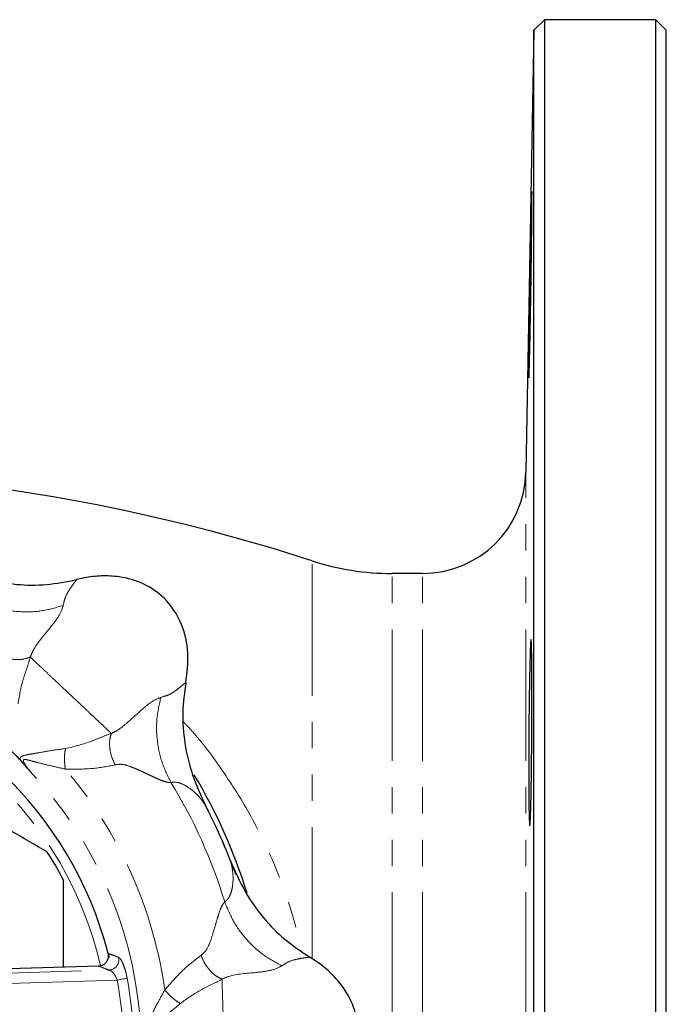
# Model space of a CAD drawing. Units: millimetres. Extents: x 2 to 409, y 7 to 281.
# Drawn here: x 171 to 202, y 59 to 106 of the extents above; entities that cross this region are included whole.
import ezdxf

# ---------------------------------------------------------------- set-up
doc = ezdxf.new("R2010")
doc.units = ezdxf.units.MM
doc.linetypes.add('PHANTOM', pattern=[12.7, 6.35, -1.27, 1.27, -1.27, 1.27, -1.27])

msp = doc.modelspace()

# ---------------------------------------------------------------- linework, layer by layer
at = {"color": 7, "linetype": 'Continuous', "lineweight": 25}
for p, q in [((196.044, 106.21), (195.527, 105.711)), ((201.436, 106.21), (196.044, 106.21)), ((196.044, 106.21), (196.044, 6.71)), ((201.936, 105.71), (201.436, 106.21)), ((201.436, 6.71), (201.436, 106.21)), ((195.527, 105.711), (195.154, 84.373)), ((195.527, 7.21), (195.527, 105.711)), ((201.936, 7.21), (201.936, 105.71)), ((190.155, 79.46), (188.684, 79.46)), ((174.967, 61.112), (175.018, 60.912)), ((174.495, 60.496), (167.463, 60.281))]:
    msp.add_line(p, q, dxfattribs=at)
at = {"color": 8, "linetype": 'PHANTOM', "lineweight": 18}
for p, q in [((195.154, 57.71), (195.154, 84.373)), ((184.828, 60.858), (184.828, 80.07)), ((188.684, 57.71), (188.684, 79.46)), ((190.155, 57.71), (190.155, 79.46)), ((167.326, 60.07), (175.014, 60.305)), ((175.404, 59.819), (166.62, 59.55))]:
    msp.add_line(p, q, dxfattribs=at)
at = {"color": 8, "linetype": 'PHANTOM', "lineweight": 18, "flags": 128}
msp.add_lwpolyline([(175.404, 59.819), (175.487, 59.835), (175.568, 59.849), (175.644, 59.863), (175.713, 59.876), (175.774, 59.887), (175.823, 59.896), (175.861, 59.903), (175.885, 59.908)], dxfattribs=at)
at = {"color": 7, "linetype": 'Continuous', "lineweight": 25}
for centre, radius, start, end in [((157.061, -5.54), 90, 72.03025, 86.63644), ((190.155, 84.46), 5, 270, 359), ((188.684, 91.96), 12.5, 252.0302, 270), ((157.061, 56.46), 18.5, 14.5613, 78.948), ((157.061, 56.46), 25.75, 17.0805, 31.028), ((157.061, 56.46), 25.5, 21.0502, 27.4612), ((157.061, 56.46), 17.75, 27.4611, 32.5389)]:
    msp.add_arc(centre, radius, start, end, dxfattribs=at)
at = {"color": 8, "linetype": 'PHANTOM', "lineweight": 18}
for centre, radius, start, end in [((157.061, 56.46), 18, 13.0216, 80.5068), ((157.061, 56.46), 20.843, 7.9596, 40.5497), ((157.061, 56.46), 19.5, 4.8942, 43.6151), ((157.061, 56.46), 24.595, 16.8572, 31.6521), ((157.061, 56.46), 25.509, 19.346, 28.5975), ((174.979, 60.811), 0.507, 273.9786, 12.1976), ((157.061, 56.46), 18.647, 353.1318, 10.3774), ((157.061, 56.46), 19.136, 353.1318, 10.3774)]:
    msp.add_arc(centre, radius, start, end, dxfattribs=at)
at = {"color": 7, "linetype": 'Continuous', "lineweight": 25}
for points, knots in [([(195.399, 96.595), (195.403, 96.806), (195.408, 96.992), (195.414, 97.237), (195.415, 97.312), (195.419, 97.452), (195.421, 97.516), (195.426, 97.685), (195.429, 97.771), (195.434, 97.886), (195.436, 97.915), (195.44, 97.916), (195.441, 97.887), (195.443, 97.801), (195.443, 97.765), (195.444, 97.68), (195.444, 97.581), (195.444, 97.456), (195.443, 97.318), (195.443, 97.241), (195.441, 96.995), (195.44, 96.808), (195.437, 96.498), (195.436, 96.389), (195.434, 96.16), (195.433, 96.04), (195.429, 95.674), (195.426, 95.415), (195.421, 95.007), (195.419, 94.867), (195.416, 94.584), (195.414, 94.441), (195.408, 94.01), (195.403, 93.718), (195.394, 93.124), (195.39, 92.831), (195.382, 92.399), (195.38, 92.257), (195.375, 91.974), (195.372, 91.834), (195.364, 91.424), (195.359, 91.166), (195.349, 90.677), (195.344, 90.445), (195.334, 90.029), (195.329, 89.843), (195.323, 89.596), (195.32, 89.519), (195.316, 89.38), (195.312, 89.254), (195.308, 89.155), (195.305, 89.069), (195.303, 89.032), (195.298, 88.945), (195.295, 88.916), (195.292, 88.915), (195.291, 88.922), (195.29, 88.951), (195.289, 88.973), (195.287, 89.058), (195.287, 89.143), (195.287, 89.311), (195.287, 89.375), (195.287, 89.514), (195.288, 89.589), (195.289, 89.833), (195.291, 90.019), (195.295, 90.438), (195.298, 90.666), (195.303, 91.031), (195.304, 91.157), (195.308, 91.417), (195.31, 91.552), (195.316, 91.961), (195.32, 92.241), (195.329, 92.817), (195.334, 93.116), (195.344, 93.703), (195.349, 93.995), (195.356, 94.43), (195.359, 94.574), (195.364, 94.857), (195.367, 94.995), (195.374, 95.401), (195.379, 95.662), (195.389, 96.156), (195.394, 96.385), (195.399, 96.595)], [0, 0, 0, 0, 0.03125, 0.03125, 0.046875, 0.046875, 0.0625, 0.0625, 0.09375, 0.09375, 0.125, 0.125, 0.15625, 0.15625, 0.171875, 0.171875, 0.1875, 0.203125, 0.203125, 0.21875, 0.21875, 0.25, 0.25, 0.265625, 0.265625, 0.28125, 0.28125, 0.3125, 0.3125, 0.328125, 0.328125, 0.34375, 0.34375, 0.375, 0.375, 0.40625, 0.40625, 0.421875, 0.421875, 0.4375, 0.4375, 0.46875, 0.46875, 0.5, 0.5, 0.53125, 0.53125, 0.546875, 0.546875, 0.5625, 0.578125, 0.578125, 0.59375, 0.59375, 0.625, 0.625, 0.640625, 0.640625, 0.65625, 0.65625, 0.6875, 0.6875, 0.703125, 0.703125, 0.71875, 0.71875, 0.75, 0.75, 0.78125, 0.78125, 0.796875, 0.796875, 0.8125, 0.8125, 0.84375, 0.84375, 0.875, 0.875, 0.90625, 0.90625, 0.921875, 0.921875, 0.9375, 0.9375, 0.96875, 0.96875, 1, 1, 1, 1]), ([(167.413, 79.765), (167.947, 79.555), (168.959, 79.157), (170.511, 78.903), (172.002, 78.878), (172.956, 79.069), (173.44, 79.165)], [0, 0, 0, 0, 0.2787248, 0.527697, 0.7605742, 1, 1, 1, 1]), ([(178.721, 74.198), (178.779, 74.672), (178.894, 75.627), (178.572, 77.067), (177.799, 78.258), (176.701, 79.014), (175.622, 79.318), (174.646, 79.362), (173.955, 79.285), (173.559, 79.193), (173.44, 79.165)], [0, 0, 0, 0, 0.160659, 0.324067, 0.488586, 0.62916, 0.765861, 0.862278, 0.958817, 1, 1, 1, 1]), ([(195.339, 74.948), (195.344, 75.158), (195.349, 75.345), (195.357, 75.589), (195.359, 75.665), (195.364, 75.804), (195.367, 75.868), (195.375, 76.038), (195.38, 76.123), (195.389, 76.238), (195.394, 76.268), (195.403, 76.268), (195.407, 76.24), (195.414, 76.153), (195.415, 76.117), (195.419, 76.032), (195.423, 75.933), (195.426, 75.808), (195.429, 75.67), (195.43, 75.593), (195.434, 75.347), (195.436, 75.161), (195.439, 74.85), (195.44, 74.741), (195.441, 74.512), (195.442, 74.392), (195.443, 74.025), (195.444, 73.767), (195.444, 73.359), (195.444, 73.218), (195.443, 72.936), (195.443, 72.793), (195.441, 72.362), (195.44, 72.069), (195.436, 71.475), (195.434, 71.182), (195.43, 70.751), (195.429, 70.608), (195.426, 70.326), (195.424, 70.185), (195.419, 69.776), (195.416, 69.517), (195.408, 69.028), (195.403, 68.796), (195.394, 68.381), (195.39, 68.194), (195.382, 67.947), (195.38, 67.871), (195.375, 67.731), (195.37, 67.606), (195.364, 67.506), (195.359, 67.421), (195.357, 67.384), (195.349, 67.297), (195.344, 67.268), (195.337, 67.268), (195.334, 67.274), (195.329, 67.303), (195.327, 67.325), (195.32, 67.41), (195.316, 67.495), (195.31, 67.664), (195.308, 67.727), (195.305, 67.866), (195.303, 67.942), (195.298, 68.186), (195.295, 68.371), (195.291, 68.79), (195.289, 69.018), (195.288, 69.384), (195.287, 69.509), (195.287, 69.769), (195.287, 69.904), (195.287, 70.313), (195.287, 70.594), (195.289, 71.17), (195.291, 71.468), (195.295, 72.056), (195.298, 72.348), (195.303, 72.782), (195.304, 72.927), (195.308, 73.21), (195.31, 73.348), (195.316, 73.754), (195.32, 74.015), (195.329, 74.509), (195.334, 74.738), (195.339, 74.948)], [0, 0, 0, 0, 0.03125, 0.03125, 0.046875, 0.046875, 0.0625, 0.0625, 0.09375, 0.09375, 0.125, 0.125, 0.15625, 0.15625, 0.171875, 0.171875, 0.1875, 0.203125, 0.203125, 0.21875, 0.21875, 0.25, 0.25, 0.265625, 0.265625, 0.28125, 0.28125, 0.3125, 0.3125, 0.328125, 0.328125, 0.34375, 0.34375, 0.375, 0.375, 0.40625, 0.40625, 0.421875, 0.421875, 0.4375, 0.4375, 0.46875, 0.46875, 0.5, 0.5, 0.53125, 0.53125, 0.546875, 0.546875, 0.5625, 0.578125, 0.578125, 0.59375, 0.59375, 0.625, 0.625, 0.640625, 0.640625, 0.65625, 0.65625, 0.6875, 0.6875, 0.703125, 0.703125, 0.71875, 0.71875, 0.75, 0.75, 0.78125, 0.78125, 0.796875, 0.796875, 0.8125, 0.8125, 0.84375, 0.84375, 0.875, 0.875, 0.90625, 0.90625, 0.921875, 0.921875, 0.9375, 0.9375, 0.96875, 0.96875, 1, 1, 1, 1]), ([(178.721, 74.198), (178.655, 73.718), (178.521, 72.743), (178.64, 71.228), (179, 69.689), (179.457, 68.714), (179.688, 68.22)], [0, 0, 0, 0, 0.23535, 0.477508, 0.735069, 1, 1, 1, 1]), ([(172.025, 66.008), (170.857, 66.682), (168.52, 68.031), (164.975, 70.078), (162.15, 71.709), (160.51, 72.656), (160.059, 72.916)], [0, 0, 0, 0, 0.293952, 0.587836, 0.886495, 1, 1, 1, 1]), ([(170.691, 70.474), (170.677, 70.49), (170.616, 70.561), (170.492, 70.693), (170.337, 70.829), (170.247, 70.898), (170.214, 70.922)], [0, 0, 0, 0, 0.104659, 0.453556, 0.803998, 1, 1, 1, 1]), ([(170.691, 70.474), (170.852, 70.29), (171.014, 70.105), (171.178, 69.914), (171.179, 69.912)], [0, 0, 0, 0, 0.98976, 1, 1, 1, 1]), ([(180.86, 65.62), (181.089, 65.093), (181.523, 64.096), (182.441, 62.819), (183.477, 61.747), (184.287, 61.208), (184.698, 60.934)], [0, 0, 0, 0, 0.278761, 0.527728, 0.76059, 1, 1, 1, 1]), ([(172.811, 60.445), (172.811, 61.366), (172.811, 62.77), (172.811, 64.166), (172.811, 64.646)], [0, 0, 0, 0, 0.656648, 1, 1, 1, 1]), ([(174.495, 60.496), (174.553, 60.503), (174.669, 60.518), (174.819, 60.611), (174.929, 60.743), (174.985, 60.902), (174.986, 61.029), (174.971, 61.097), (174.967, 61.112)], [0, 0, 0, 0, 0.1947658, 0.389713, 0.5800679, 0.7652579, 0.9484845, 1, 1, 1, 1]), ([(184.92, 53.687), (185.295, 53.981), (186.052, 54.575), (186.843, 55.822), (187.139, 57.21), (186.896, 58.521), (186.349, 59.499), (185.689, 60.22), (185.146, 60.655), (184.801, 60.87), (184.698, 60.934)], [0, 0, 0, 0, 0.160659, 0.324067, 0.488586, 0.62916, 0.765861, 0.862278, 0.958818, 1, 1, 1, 1])]:
    msp.add_open_spline(points, degree=3, knots=knots, dxfattribs=at)
at = {"color": 8, "linetype": 'PHANTOM', "lineweight": 18}
for points, knots in [([(173.44, 79.165), (173.413, 79.126), (173.361, 79.05), (173.234, 78.882), (173.073, 78.65), (172.882, 78.331), (172.824, 78.055), (172.795, 77.918)], [0, 0, 0, 0, 0.181586, 0.35359, 0.519464, 0.761294, 1, 1, 1, 1]), ([(172.795, 77.918), (172.463, 77.819), (171.792, 77.62), (170.716, 77.586), (169.645, 77.739), (168.987, 78.013), (168.662, 78.148)], [0, 0, 0, 0, 0.247119, 0.5, 0.752881, 1, 1, 1, 1]), ([(172.795, 77.918), (172.745, 77.765), (172.647, 77.462), (172.09, 76.724), (171.437, 76.002), (171.247, 75.526), (171.204, 75.42)], [0, 0, 0, 0, 0.263587, 0.524472, 0.894018, 1, 1, 1, 1]), ([(171.204, 75.42), (171.098, 75.382), (170.881, 75.306), (170.482, 75.293), (170.065, 75.355), (169.803, 75.459), (169.676, 75.51)], [0, 0, 0, 0, 0.245005, 0.499999, 0.754995, 1, 1, 1, 1]), ([(171.204, 75.42), (171.155, 75.254), (171.059, 74.927), (170.787, 74.187), (170.68, 73.574), (170.611, 73.17)], [0, 0, 0, 0, 0.2593561, 0.512594, 1, 1, 1, 1]), ([(173.162, 73.578), (172.99, 73.74), (172.65, 74.06), (172.189, 74.493), (171.789, 74.87), (171.509, 75.133), (171.306, 75.324), (171.204, 75.42)], [0, 0, 0, 0, 0.180365, 0.358035, 0.537152, 0.768535, 1, 1, 1, 1]), ([(177.515, 73.478), (177.65, 73.515), (177.922, 73.59), (178.228, 73.8), (178.45, 73.975), (178.61, 74.113), (178.684, 74.169), (178.721, 74.198)], [0, 0, 0, 0, 0.238078, 0.479115, 0.644969, 0.817414, 1, 1, 1, 1]), ([(175.119, 71.737), (174.997, 71.853), (174.793, 72.044), (174.504, 72.316), (174.134, 72.664), (173.674, 73.097), (173.333, 73.417), (173.162, 73.578)], [0, 0, 0, 0, 0.279144, 0.462853, 0.641969, 0.819636, 1, 1, 1, 1]), ([(175.119, 71.737), (175.223, 71.785), (175.439, 71.883), (175.902, 72.252), (176.457, 72.766), (177.072, 73.306), (177.367, 73.42), (177.515, 73.478)], [0, 0, 0, 0, 0.106759, 0.222213, 0.476771, 0.737267, 1, 1, 1, 1]), ([(177.515, 73.478), (177.437, 73.141), (177.28, 72.459), (177.312, 71.383), (177.53, 70.323), (177.843, 69.683), (177.998, 69.367)], [0, 0, 0, 0, 0.247119, 0.5, 0.752881, 1, 1, 1, 1]), ([(178.605, 72.293), (178.752, 72.137), (179.499, 71.345), (180.673, 69.727), (182.197, 67.253), (183.269, 64.846), (183.965, 62.741), (184.203, 61.688), (184.31, 61.213)], [0, 0, 0, 0, 0.052761, 0.268298, 0.483763, 0.750545, 0.887595, 1, 1, 1, 1]), ([(172.91, 71.007), (173.31, 71.102), (173.916, 71.245), (174.638, 71.562), (174.958, 71.678), (175.119, 71.737)], [0, 0, 0, 0, 0.488371, 0.741292, 1, 1, 1, 1]), ([(175.119, 71.737), (175.089, 71.629), (175.026, 71.408), (175.038, 71.009), (175.124, 70.596), (175.245, 70.341), (175.303, 70.217)], [0, 0, 0, 0, 0.245005, 0.5, 0.754995, 1, 1, 1, 1]), ([(170.691, 70.474), (170.693, 70.481), (170.7, 70.518), (170.729, 70.577), (170.84, 70.663), (171.074, 70.708), (171.503, 70.786), (172.132, 70.897), (172.644, 70.97), (172.91, 71.007)], [0, 0, 0, 0, 0.014873, 0.071421, 0.125533, 0.272951, 0.411988, 0.695213, 1, 1, 1, 1]), ([(172.91, 71.007), (172.896, 70.943), (172.867, 70.813), (172.853, 70.558), (172.861, 70.282), (172.886, 70.1), (172.899, 70.01)], [0, 0, 0, 0, 0.245141, 0.500001, 0.75486, 1, 1, 1, 1]), ([(172.899, 70.01), (172.669, 70.063), (172.212, 70.168), (171.638, 70.304), (171.248, 70.411), (171.048, 70.464), (170.943, 70.482), (170.895, 70.475), (170.874, 70.46), (170.866, 70.435), (170.875, 70.371), (170.936, 70.255), (171.043, 70.091), (171.131, 69.975), (171.179, 69.912)], [0, 0, 0, 0, 0.242932, 0.484225, 0.604376, 0.675595, 0.715363, 0.730413, 0.743791, 0.758276, 0.773582, 0.835147, 0.910541, 1, 1, 1, 1]), ([(175.303, 70.217), (174.944, 70.146), (174.213, 70.003), (173.342, 70.008), (172.899, 70.01)], [0, 0, 0, 0, 0.490849, 1, 1, 1, 1]), ([(177.998, 69.367), (177.936, 69.367), (177.823, 69.367), (177.605, 69.439), (177.379, 69.531), (177.118, 69.651), (176.852, 69.777), (176.57, 69.912), (176.299, 70.029), (175.979, 70.16), (175.642, 70.267), (175.411, 70.233), (175.303, 70.217)], [0, 0, 0, 0, 0.1059159, 0.195234, 0.2840096, 0.3806408, 0.4913706, 0.571573, 0.6772072, 0.7671623, 0.8906888, 1, 1, 1, 1]), ([(179.688, 68.22), (179.651, 68.281), (179.571, 68.412), (179.434, 68.588), (179.266, 68.776), (179.097, 68.934), (178.884, 69.105), (178.625, 69.267), (178.298, 69.393), (178.097, 69.375), (177.998, 69.367)], [0, 0, 0, 0, 0.090704, 0.193602, 0.318857, 0.430756, 0.505187, 0.683188, 0.84299, 1, 1, 1, 1]), ([(180.599, 63.593), (180.644, 63.63), (180.736, 63.709), (180.837, 63.871), (180.913, 64.059), (180.966, 64.273), (180.996, 64.5), (181.006, 64.776), (180.986, 65.063), (180.941, 65.346), (180.886, 65.531), (180.86, 65.62)], [0, 0, 0, 0, 0.091939, 0.191664, 0.287582, 0.384513, 0.496438, 0.597218, 0.752429, 0.880856, 1, 1, 1, 1]), ([(179.451, 61.011), (179.526, 61.075), (179.753, 61.268), (179.95, 61.805), (180.121, 62.368), (180.253, 62.833), (180.362, 63.177), (180.471, 63.446), (180.559, 63.546), (180.599, 63.593)], [0, 0, 0, 0, 0.098558, 0.298184, 0.507544, 0.652203, 0.772042, 0.893585, 1, 1, 1, 1]), ([(183.359, 60.508), (183.055, 60.673), (182.44, 61.006), (181.655, 61.743), (181.006, 62.609), (180.734, 63.267), (180.599, 63.593)], [0, 0, 0, 0, 0.247119, 0.5, 0.752881, 1, 1, 1, 1]), ([(174.967, 61.112), (175.079, 61.069), (175.248, 61.005), (175.416, 60.94), (175.474, 60.918)], [0, 0, 0, 0, 0.658771, 1, 1, 1, 1]), ([(175.885, 59.908), (175.88, 59.934), (175.852, 60.08), (175.785, 60.343), (175.678, 60.636), (175.566, 60.849), (175.504, 60.895), (175.474, 60.918)], [0, 0, 0, 0, 0.051665, 0.29081, 0.531675, 0.766565, 1, 1, 1, 1]), ([(177.703, 59.347), (177.994, 59.68), (178.567, 60.336), (179.16, 60.788), (179.451, 61.011)], [0, 0, 0, 0, 0.508194, 1, 1, 1, 1]), ([(180.468, 59.866), (180.367, 59.915), (180.16, 60.014), (179.868, 60.288), (179.616, 60.626), (179.505, 60.885), (179.451, 61.011)], [0, 0, 0, 0, 0.245005, 0.499999, 0.754995, 1, 1, 1, 1]), ([(184.698, 60.934), (184.651, 60.925), (184.56, 60.908), (184.351, 60.879), (184.073, 60.829), (183.713, 60.739), (183.476, 60.584), (183.359, 60.508)], [0, 0, 0, 0, 0.181584, 0.353589, 0.519463, 0.761294, 1, 1, 1, 1]), ([(175.014, 60.305), (174.957, 60.327), (174.785, 60.39), (174.611, 60.454), (174.495, 60.496)], [0, 0, 0, 0, 0.332326, 1, 1, 1, 1]), ([(183.359, 60.508), (183.217, 60.435), (182.933, 60.29), (182.017, 60.162), (181.045, 60.113), (180.573, 59.911), (180.468, 59.866)], [0, 0, 0, 0, 0.263587, 0.524472, 0.894018, 1, 1, 1, 1]), ([(175.014, 60.305), (175.044, 60.295), (175.105, 60.273), (175.211, 60.172), (175.311, 60.033), (175.374, 59.905), (175.399, 59.832), (175.404, 59.819)], [0, 0, 0, 0, 0.237137, 0.477869, 0.720145, 0.95135, 1, 1, 1, 1]), ([(180.468, 59.866), (180.317, 59.784), (180.017, 59.621), (179.301, 59.29), (178.792, 58.931), (178.458, 58.695)], [0, 0, 0, 0, 0.259356, 0.512594, 1, 1, 1, 1]), ([(180.55, 57.18), (180.543, 57.415), (180.529, 57.882), (180.51, 58.515), (180.493, 59.064), (180.481, 59.448), (180.472, 59.727), (180.468, 59.866)], [0, 0, 0, 0, 0.180365, 0.358035, 0.537152, 0.768535, 1, 1, 1, 1]), ([(176.49, 58.124), (176.512, 58.017), (176.55, 57.833), (176.61, 57.638), (176.659, 57.559), (176.682, 57.538), (176.705, 57.532), (176.723, 57.539), (176.754, 57.562), (176.779, 57.599), (176.879, 57.768), (177.053, 58.15), (177.367, 58.726), (177.594, 59.145), (177.703, 59.347)], [0, 0, 0, 0, 0.1248787, 0.2136111, 0.2318135, 0.2471441, 0.2596451, 0.2721367, 0.2768104, 0.316932, 0.3251576, 0.5082312, 0.7629505, 1, 1, 1, 1]), ([(178.458, 58.695), (178.401, 58.727), (178.284, 58.791), (178.084, 58.949), (177.882, 59.139), (177.762, 59.278), (177.703, 59.347)], [0, 0, 0, 0, 0.2451403, 0.5000005, 0.7548604, 1, 1, 1, 1]), ([(178.458, 58.695), (178.258, 58.524), (177.859, 58.183), (177.299, 57.745), (176.955, 57.456), (176.764, 57.355), (176.665, 57.348), (176.613, 57.374), (176.588, 57.386)], [0, 0, 0, 0, 0.297675, 0.59655, 0.814152, 0.88845, 0.947231, 1, 1, 1, 1])]:
    msp.add_open_spline(points, degree=3, knots=knots, dxfattribs=at)

doc.saveas('drawing.dxf')
